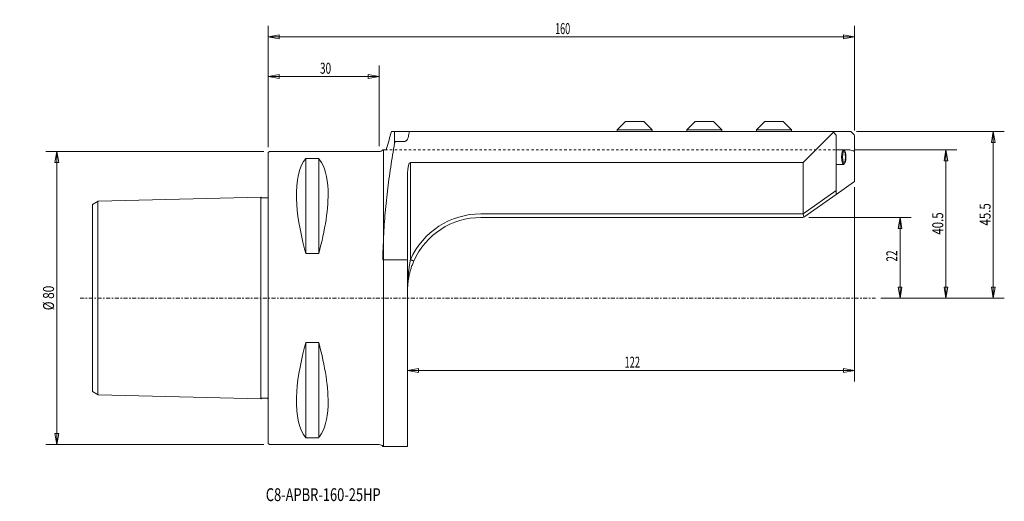
# Model space of a CAD drawing. Units: millimetres. Extents: x -68 to 201, y -55 to 76.
import ezdxf

# ---------------------------------------------------------------- set-up
doc = ezdxf.new("R2010")
doc.units = ezdxf.units.MM
doc.linetypes.add('CENTER', pattern=[47.5, 22, -8.5, 8.5, -8.5])
doc.linetypes.add('DASHED', pattern=[25.72, 12.86, -12.86])
doc.layers.get('0').update_dxf_attribs({"linetype": 'CONTINUOUS'})
for name, color, linetype in [('1', 4, 'CONTINUOUS'), ('2', 7, 'CONTINUOUS'), ('SK1', 4, 'CONTINUOUS'), ('SK2', 7, 'CONTINUOUS'), ('SK3', 1, 'DASHED'), ('SK4', 2, 'CENTER'), ('SK6', 5, 'CONTINUOUS')]:
    doc.layers.add(name, color=color, linetype=linetype)
doc.styles.add('iso_b_vert', font='simplex.shx')
doc.dimstyles.get("Standard").update_dxf_attribs({"dimtxt": 0.18, "dimasz": 0.18, "dimexe": 0.18, "dimexo": 0.0625, "dimgap": 0.09, "dimtad": 1, "dimzin": 0, "dimdsep": 52, "dimtxsty": 'Standard', "dimcen": 0.09, "dimadec": 0, "dimazin": 0, "dimtfac": 1, "dimtdec": 4, "dimtofl": 0, "dimtmove": 0, "dimatfit": 3, "dimfxl": 1, "dimtolj": 1, "dimtzin": 0, "dimarcsym": 0})

# ---------------------------------------------------------------- blocks, each defined once
blk = doc.blocks.new('DimnDraft3D1')
at = {"layer": '2', "lineweight": 13}
for p, q in [((0, 41.2), (0, 74.316982)), ((160, 45.724823), (160, 74.316982)), ((0, 71.316982), (2.999998, 71.845963)), ((0, 71.316982), (160, 71.316982)), ((0, 71.316982), (3.000002, 70.788001)), ((2.999998, 71.845963), (3.000002, 70.788001)), ((160, 71.316982), (156.999998, 71.845963)), ((157.000002, 70.788001), (156.999998, 71.845963)), ((160, 71.316982), (157.000002, 70.788001))]:
    blk.add_line(p, q, dxfattribs=at)
at = {"layer": '2', "lineweight": 18, "insert": (78.271053, 72.066982), "char_height": 3, "attachment_point": 7, "line_spacing_factor": 1.084337, "style": 'iso_b_vert'}
blk.add_mtext('\\W0.6044;160', dxfattribs=at)
blk = doc.blocks.new('_CLOSED')
at = {"lineweight": -2}
for p, q in [((-1, 0.166667), (0, 0)), ((-1, 0.166667), (-1, -0.166667)), ((0, 0), (-1, -0.166667)), ((0, 0), (-1, 0))]:
    blk.add_line(p, q, dxfattribs=at)
blk = doc.blocks.new('DimnDraft3D2')
at = {"layer": 'SK2', "lineweight": 13}
for p, q in [((-1.2, 40), (-60.723709, 40)), ((-57.723709, 40), (-58.25269, 36.999998)), ((-57.723709, -40), (-57.723709, 40)), ((-57.723709, 40), (-57.194728, 37.000002)), ((-57.194728, 37.000002), (-58.25269, 36.999998)), ((-58.25269, -37.000002), (-57.194728, -36.999998)), ((-57.723709, -40), (-58.25269, -37.000002)), ((-57.723709, -40), (-57.194728, -36.999998)), ((-1.2, -40), (-60.723709, -40))]:
    blk.add_line(p, q, dxfattribs=at)
at = {"layer": 'SK2', "lineweight": 18, "insert": (-58.473709, -3.323684), "char_height": 3, "attachment_point": 7, "rotation": 90, "line_spacing_factor": 1.084337, "style": 'iso_b_vert'}
blk.add_mtext('\\W0.7884;%%c 80', dxfattribs=at)
blk = doc.blocks.new('DimnDraft3D3')
at = {"layer": 'SK2', "lineweight": 13}
for p, q in [((0, 41.2), (0, 63.494736)), ((30.279208, 41.5), (30.279208, 63.494736)), ((0, 60.494736), (2.999998, 61.023717)), ((0, 60.494736), (30.279208, 60.494736)), ((0, 60.494736), (3.000002, 59.965755)), ((2.999998, 61.023717), (3.000002, 59.965755)), ((30.279208, 60.494736), (27.279206, 61.023717)), ((27.27921, 59.965755), (27.279206, 61.023717)), ((30.279208, 60.494736), (27.27921, 59.965755))]:
    blk.add_line(p, q, dxfattribs=at)
at = {"layer": 'SK2', "lineweight": 18, "insert": (14.097499, 61.244736), "char_height": 3, "attachment_point": 7, "line_spacing_factor": 1.084337, "style": 'iso_b_vert'}
blk.add_mtext('\\W0.6740;30', dxfattribs=at)
blk = doc.blocks.new('DimnDraft3D4')
at = {"layer": 'SK2', "lineweight": 13}
for p, q in [((160.5, 45.5), (200.861094, 45.5)), ((197.861094, 45.5), (197.332113, 42.499998)), ((197.861094, 45.5), (197.861094, 0)), ((197.861094, 45.5), (198.390075, 42.500002)), ((198.390075, 42.500002), (197.332113, 42.499998)), ((197.332113, 2.999998), (198.390075, 3.000002)), ((197.861094, 0), (197.332113, 2.999998)), ((197.861094, 0), (198.390075, 3.000002)), ((167.197076, 0), (200.861094, 0))]:
    blk.add_line(p, q, dxfattribs=at)
at = {"layer": 'SK2', "lineweight": 18, "insert": (197.111094, 19.821053), "char_height": 3, "attachment_point": 7, "rotation": 90, "line_spacing_factor": 1.084337, "style": 'iso_b_vert'}
blk.add_mtext('\\W0.7640;45.5', dxfattribs=at)
blk = doc.blocks.new('DimnDraft3D5')
at = {"layer": 'SK2', "lineweight": 13}
for p, q in [((160.162374, 40.5), (187.945977, 40.5)), ((184.945977, 40.5), (184.416996, 37.499998)), ((184.945977, 0), (184.945977, 40.5)), ((184.945977, 40.5), (185.474958, 37.500002)), ((185.474958, 37.500002), (184.416996, 37.499998)), ((184.416996, 2.999998), (185.474958, 3.000002)), ((184.945977, 0), (184.416996, 2.999998)), ((184.945977, 0), (185.474958, 3.000002)), ((167.197076, 0), (187.945977, 0))]:
    blk.add_line(p, q, dxfattribs=at)
at = {"layer": 'SK2', "lineweight": 18, "insert": (184.195977, 17.321053), "char_height": 3, "attachment_point": 7, "rotation": 90, "line_spacing_factor": 1.084337, "style": 'iso_b_vert'}
blk.add_mtext('\\W0.7640;40.5', dxfattribs=at)
blk = doc.blocks.new('DimnDraft3D6')
at = {"layer": 'SK2', "lineweight": 13}
for p, q in [((147.5, 22), (175.409277, 22)), ((172.409277, 22), (171.880296, 18.999998)), ((172.409277, 0), (172.409277, 22)), ((172.409277, 22), (172.938258, 19.000002)), ((172.938258, 19.000002), (171.880296, 18.999998)), ((171.880296, 2.999998), (172.938258, 3.000002)), ((172.409277, 0), (171.880296, 2.999998)), ((172.409277, 0), (172.938258, 3.000002)), ((167.197076, 0), (175.409277, 0))]:
    blk.add_line(p, q, dxfattribs=at)
at = {"layer": 'SK2', "lineweight": 18, "insert": (171.659277, 9.957895), "char_height": 3, "attachment_point": 7, "rotation": 90, "line_spacing_factor": 1.084337, "style": 'iso_b_vert'}
blk.add_mtext('\\W0.6740;22', dxfattribs=at)
blk = doc.blocks.new('DimnDraft3D7')
at = {"layer": 'SK2', "lineweight": 13}
for p, q in [((160, 30.302906), (160, -22.74487)), ((38, -19.74487), (40.999998, -19.215889)), ((38, -19.74487), (160, -19.74487)), ((38, -19.74487), (41.000002, -20.273851)), ((40.999998, -19.215889), (41.000002, -20.273851)), ((160, -19.74487), (156.999998, -19.215889)), ((157.000002, -20.273851), (156.999998, -19.215889)), ((160, -19.74487), (157.000002, -20.273851))]:
    blk.add_line(p, q, dxfattribs=at)
at = {"layer": 'SK2', "lineweight": 18, "insert": (97.211842, -18.99487), "char_height": 3, "attachment_point": 7, "line_spacing_factor": 1.084337, "style": 'iso_b_vert'}
blk.add_mtext('\\W0.6217;122', dxfattribs=at)

msp = doc.modelspace()

# ---------------------------------------------------------------- linework, layer by layer
at = {"layer": '1', "lineweight": 18}
for p, q in [((97.5, 48.25), (95.25, 45.9)), ((104.75, 45.9), (95.25, 45.9)), ((95.25, 45.9), (95.25, 45.5)), ((102.5, 48.25), (97.5, 48.25)), ((102.5, 48.25), (104.75, 45.9)), ((104.75, 45.9), (104.75, 45.5)), ((116.5, 48.25), (114.25, 45.9)), ((123.75, 45.9), (114.25, 45.9)), ((114.25, 45.9), (114.25, 45.5)), ((121.5, 48.25), (116.5, 48.25)), ((121.5, 48.25), (123.75, 45.9)), ((123.75, 45.9), (123.75, 45.5)), ((135.5, 48.25), (133.25, 45.9)), ((142.75, 45.9), (133.25, 45.9)), ((133.25, 45.9), (133.25, 45.5)), ((140.5, 48.25), (135.5, 48.25)), ((140.5, 48.25), (142.75, 45.9)), ((142.75, 45.9), (142.75, 45.5)), ((33.6, 45.5), (34.47, 45.5)), ((159, 45.5), (34.22, 45.5)), ((34.47, 45.5), (34.47, 42.3)), ((38.5, 45.5), (154, 45.5)), ((154.22, 45.28), (146, 37.05)), ((154, 45.5), (154.22, 45.28)), ((154.22, 45.28), (155, 44.5)), ((155, 44.5), (155, 29.34)), ((159.89, 44.61), (159, 45.5)), ((160, 40.13), (160, 44.22)), ((31.25, 40.5), (32.19, 40.5)), ((31.44, -40.5), (31.44, 40.5)), ((34.86, 42.75), (37.08, 42.75)), ((155, 40.5), (156.99, 40.5)), ((155, 40.35), (155, 28.3)), ((158.66, 40.5), (156.02, 40.5)), ((0.3, 40), (0, 39.7)), ((0, 39.7), (0, -39.7)), ((0.3, 40), (30.28, 40)), ((10.25, 38.12), (10.25, 12.13)), ((13.75, 38.12), (10.25, 38.12)), ((13.75, 12.13), (13.75, 38.12)), ((160, 31.8), (160, 40.13)), ((38.8, 37.05), (38.8, 10.51)), ((146, 37.05), (38.8, 37.05)), ((146, 23.04), (146, 37.05)), ((155, 36.5), (156.99, 36.5)), ((38, 34.07), (38, 2)), ((38, 34.07), (38, 10.48)), ((155, 28.3), (160, 31.8)), ((155, 29.34), (146, 23.04)), ((146.12, 22.09), (155, 28.3)), ((155, 29.34), (155, 28.3)), ((58, 23), (145.96, 23)), ((58, 22), (146, 22)), ((145.96, 23), (146, 23.04)), ((145.96, 23), (146.12, 22.09)), ((13.75, 12.13), (10.25, 12.13)), ((38, 10.48), (31.25, 10.48)), ((38, -40.5), (38, 10.48)), ((10.25, -38.12), (10.25, -12.13)), ((13.75, -12.13), (10.25, -12.13)), ((13.75, -12.13), (13.75, -38.12)), ((0.3, -40), (0, -39.7)), ((30.28, -40), (0.3, -40)), ((10.25, -38.12), (13.75, -38.12)), ((38, -40.5), (31.25, -40.5))]:
    msp.add_line(p, q, dxfattribs=at)
for centre, start, end in [((30.28, 41.2), 270, 324.3147), ((30.28, -41.2), 35.6853, 90)]:
    msp.add_arc(centre, 1.2, start, end, dxfattribs=at)
at = {"layer": '1', "lineweight": 18, "extrusion": (0, 0, -1)}
for radius in [21, 20]:
    msp.add_arc((-58, 2), radius, 23.8955, 90, dxfattribs=at)
for centre, major_axis, start_param, end_param in [((171, 87.59), (0, -59.71), 0.758052, 0.767322), ((171, 43.23), (16, 0), 2.342595, 2.451366), ((38.8, 34.07), (0, 2.99), -1.570796, 0)]:
    msp.add_ellipse(centre, major_axis=major_axis, ratio=0.267949, start_param=start_param, end_param=end_param, dxfattribs=at)
for centre, major_axis in [((156.99, 38.5), (0, 2)), ((157.19, 38.5), (0, 1.8))]:
    msp.add_ellipse(centre, major_axis=major_axis, ratio=0.258819, dxfattribs=at)
at = {"layer": '1', "lineweight": 18}
for points, degree in [([(32.3, 40.8), (32.73, 42.36), (33.17, 43.93), (33.6, 45.5)], 3), ([(38.24, 44.08), (38.32, 44.56), (38.41, 45.03), (38.5, 45.5)], 3), ([(160, 40.13), (159.95, 40.14), (159.89, 40.14), (159.84, 40.16)], 3), ([(39.71, 10.1), (38.8, 10.51)], 1)]:
    msp.add_open_spline(points, degree=degree, dxfattribs=at)
for points, knots in [([(37.08, 42.75), (37.12, 42.75), (37.16, 42.75), (37.24, 42.77), (37.28, 42.78), (37.36, 42.8), (37.4, 42.81), (37.47, 42.85), (37.51, 42.87), (37.57, 42.91), (37.61, 42.93), (37.67, 42.98), (37.7, 43.01), (37.79, 43.1), (37.84, 43.16), (37.91, 43.25), (37.93, 43.28), (37.97, 43.35), (37.99, 43.39), (38.05, 43.49), (38.08, 43.56), (38.17, 43.78), (38.21, 43.93), (38.24, 44.08)], [0, 0, 0, 0, 0.0625, 0.0625, 0.125, 0.125, 0.1875, 0.1875, 0.25, 0.25, 0.3125, 0.3125, 0.375, 0.375, 0.5, 0.5, 0.5625, 0.5625, 0.625, 0.625, 0.75, 0.75, 1, 1, 1, 1]), ([(31.44, 15.92), (31.52, 18.14), (31.66, 20.35), (32.02, 24.76), (32.24, 26.96), (32.77, 31.35), (33.07, 33.55), (33.73, 37.93), (34.09, 40.11), (34.47, 42.3)], [0, 0, 0, 0, 0.25, 0.25, 0.5, 0.5, 0.75, 0.75, 1, 1, 1, 1]), ([(34.47, 42.3), (34.09, 40.11), (33.73, 37.93), (33.07, 33.55), (32.77, 31.35), (32.24, 26.96), (32.02, 24.76), (31.66, 20.35), (31.52, 18.14), (31.44, 15.92)], [0, 0, 0, 0, 0.25, 0.25, 0.5, 0.5, 0.75, 0.75, 1, 1, 1, 1]), ([(32.19, 40.5), (32.19, 40.5), (32.2, 40.51), (32.22, 40.54), (32.22, 40.56), (32.25, 40.61), (32.26, 40.64), (32.28, 40.71), (32.29, 40.75), (32.3, 40.8)], [0, 0, 0, 0, 0.25, 0.25, 0.5, 0.5, 0.75, 0.75, 1, 1, 1, 1]), ([(34.47, 42.3), (34.48, 42.35), (34.49, 42.4), (34.52, 42.48), (34.53, 42.5), (34.56, 42.55), (34.57, 42.57), (34.6, 42.61), (34.62, 42.63), (34.66, 42.67), (34.68, 42.69), (34.71, 42.71), (34.73, 42.72), (34.75, 42.73), (34.76, 42.73), (34.8, 42.75), (34.83, 42.75), (34.86, 42.75)], [0, 0, 0, 0, 0.25, 0.25, 0.375, 0.375, 0.5, 0.5, 0.625, 0.625, 0.75, 0.75, 0.8125, 0.8125, 0.875, 0.875, 1, 1, 1, 1]), ([(10.25, 38.12), (8.48, 36.09), (7.52, 32.15), (7.82, 23.13), (8.61, 18.34), (10.01, 13), (10.13, 12.57), (10.25, 12.13)], [0, 0, 0, 0, 0.541589, 0.541589, 0.962936, 0.962936, 1, 1, 1, 1]), ([(13.75, 12.13), (15.52, 18.48), (16.48, 24.77), (16.18, 33.07), (15.39, 35.93), (13.99, 37.83), (13.87, 37.98), (13.75, 38.12)], [0, 0, 0, 0, 0.541589, 0.541589, 0.962936, 0.962936, 1, 1, 1, 1]), ([(31.25, 10.48), (31.25, 10.94), (31.26, 11.39), (31.28, 12.3), (31.3, 12.75), (31.35, 14.11), (31.4, 15.01), (31.44, 15.92)], [0, 0, 0, 0, 0.25, 0.25, 0.5, 0.5, 1, 1, 1, 1]), ([(38.8, 10.51), (38.77, 10.33), (38.7, 9.98), (38.57, 9.27), (38.44, 8.39), (38.3, 7.33), (38.19, 6.26), (38.1, 5.2), (38.04, 4.13), (38.01, 3.07), (38, 2.36), (38, 2)], [0, 0, 0, 0, 0.0625, 0.125, 0.25, 0.375, 0.5, 0.625, 0.75, 0.875, 1, 1, 1, 1]), ([(38, 2), (38, 2.17), (38, 2.51), (38.03, 3.19), (38.1, 4.05), (38.23, 5.07), (38.41, 6.09), (38.61, 6.93), (38.8, 7.61), (38.95, 8.11), (39.12, 8.61), (39.31, 9.11), (39.5, 9.61), (39.64, 9.94), (39.71, 10.1)], [0, 0, 0, 0, 0.0625, 0.125, 0.25, 0.375, 0.5, 0.625, 0.6875, 0.75, 0.8125, 0.875, 0.9375, 1, 1, 1, 1]), ([(10.25, -38.12), (8.48, -36.09), (7.52, -32.15), (7.82, -23.13), (8.61, -18.34), (10.01, -13), (10.13, -12.57), (10.25, -12.13)], [0, 0, 0, 0, 0.541589, 0.541589, 0.962936, 0.962936, 1, 1, 1, 1]), ([(13.75, -12.13), (15.52, -18.48), (16.48, -24.77), (16.18, -33.07), (15.39, -35.93), (13.99, -37.83), (13.87, -37.98), (13.75, -38.12)], [0, 0, 0, 0, 0.541589, 0.541589, 0.962936, 0.962936, 1, 1, 1, 1])]:
    msp.add_open_spline(points, degree=3, knots=knots, dxfattribs=at)
at = {"layer": 'SK1', "lineweight": 18}
for p, q in [((-2, 27.53), (-46.46, 26.42)), ((-2, -27.53), (-2, 27.52)), ((-48, 25.52), (-46.46, 26.42)), ((-48, -25.52), (-48, 25.52)), ((-46.5, -26.39), (-46.5, 26.39)), ((-48, -25.52), (-46.46, -26.42)), ((-2, -27.53), (-46.46, -26.42))]:
    msp.add_line(p, q, dxfattribs=at)
for points in [[(-2, 27.53), (-1.98, 27.48), (-1.93, 27.4), (-1.77, 27.33), (-1.57, 27.35), (-1.34, 27.34), (-1.06, 27.34), (-0.74, 27.35), (-0.43, 27.33), (-0.21, 27.38), (-0.07, 27.42), (-0.01, 27.49), (0, 27.53), (0, 27.58)], [(-2, -27.53), (-1.98, -27.48), (-1.93, -27.4), (-1.77, -27.33), (-1.57, -27.35), (-1.34, -27.34), (-1.06, -27.34), (-0.74, -27.35), (-0.43, -27.33), (-0.21, -27.38), (-0.07, -27.42), (-0.01, -27.49), (0, -27.53), (0, -27.58)]]:
    msp.add_open_spline(points, degree=3, knots=[0, 0, 0, 0, 0.056956, 0.136222, 0.224845, 0.331192, 0.455264, 0.614785, 0.774306, 0.864684, 0.94395, 0.94395, 1, 1, 1, 1], dxfattribs=at)
at = {"layer": 'SK3', "lineweight": 13, "ltscale": 0.05}
msp.add_line((156.02, 40.5), (32.3, 40.5), dxfattribs=at)
at = {"layer": 'SK4', "lineweight": 13, "ltscale": 0.05}
msp.add_line((-51.37, 0), (165.7, 0), dxfattribs=at)

# ---------------------------------------------------------------- texts
at = {"layer": 'SK6', "lineweight": 18, "insert": (-0.68, -55.42), "char_height": 3.5, "attachment_point": 7, "line_spacing_factor": 1.084337, "style": 'iso_b_vert'}
msp.add_mtext('\\W0.7373;C8-APBR-160-25HP', dxfattribs=at)

# ---------------------------------------------------------------- dimensions: what is measured, and where the dimension line sits
at = {"layer": '2', "lineweight": 13}
dim = msp.add_linear_dim(base=(160, 71.32), p1=(0, 41.2), p2=(160, 45.72), dimstyle='Standard', override={"dimtxt": 3, "dimasz": 3, "dimexe": 3, "dimexo": 1.5, "dimgap": 1.5, "dimtad": 1, "dimtih": 0, "dimdec": 0, "dimpost": '<>', "dimtxsty": 'iso_b_vert', "dimblk1": 'CLOSED', "dimblk2": 'CLOSED', "dimsah": 1, "dimclrd": 7, "dimclre": 7, "dimclrt": 7, "dimtdec": 2, "dimtmove": 0}, dxfattribs=at)
dim.commit()
dim.dimension.update_dxf_attribs({"geometry": 'DimnDraft3D1', "text_midpoint": (77.52, 71.32)})
at = {"layer": 'SK2', "lineweight": 13}
for base, p1, p2, override, picture, middle in [((30.28, 60.49), (0, 41.2), (30.28, 41.5), {"dimtxt": 3, "dimasz": 3, "dimexe": 3, "dimexo": 1.5, "dimgap": 1.5, "dimtad": 1, "dimtih": 0, "dimdec": 0, "dimpost": '<>', "dimtxsty": 'iso_b_vert', "dimblk1": 'CLOSED', "dimblk2": 'CLOSED', "dimsah": 1, "dimclrd": 7, "dimclre": 7, "dimclrt": 7, "dimtdec": 2, "dimtmove": 0}, 'DimnDraft3D3', (13.35, 60.49)), ((38, -19.74), (160, 30.3), (38, -19.74), {"dimtxt": 3, "dimasz": 3, "dimexe": 3, "dimexo": 1.5, "dimgap": 1.5, "dimtad": 1, "dimtih": 0, "dimdec": 0, "dimpost": '<>', "dimtxsty": 'iso_b_vert', "dimsah": 1, "dimclrd": 7, "dimclre": 7, "dimclrt": 7, "dimtdec": 2, "dimtmove": 0}, 'DimnDraft3D7', (96.46, -19.74))]:
    dim = msp.add_linear_dim(base=base, p1=p1, p2=p2, dimstyle='Standard', override=override, dxfattribs=at)
    dim.commit()
    dim.dimension.update_dxf_attribs({"geometry": picture, "text_midpoint": middle})
for base, p1, p2, override, picture, middle in [((197.86, 0), (160.5, 45.5), (167.2, 0), {"dimtxt": 3, "dimasz": 3, "dimexe": 3, "dimexo": 1.5, "dimgap": 1.5, "dimtad": 1, "dimtih": 0, "dimtoh": 0, "dimdec": 1, "dimpost": '<>', "dimtxsty": 'iso_b_vert', "dimblk1": 'CLOSED', "dimblk2": 'CLOSED', "dimsah": 1, "dimclrd": 7, "dimclre": 7, "dimclrt": 7, "dimtdec": 2, "dimtmove": 0}, 'DimnDraft3D4', (197.86, 19.07)), ((184.95, 40.5), (167.2, 0), (160.16, 40.5), {"dimtxt": 3, "dimasz": 3, "dimexe": 3, "dimexo": 1.5, "dimgap": 1.5, "dimtad": 1, "dimtih": 0, "dimtoh": 0, "dimdec": 1, "dimpost": '<>', "dimtxsty": 'iso_b_vert', "dimblk1": 'CLOSED', "dimblk2": 'CLOSED', "dimsah": 1, "dimclrd": 7, "dimclre": 7, "dimclrt": 7, "dimtdec": 2, "dimtmove": 0}, 'DimnDraft3D5', (184.95, 16.57)), ((-57.72, 40), (-1.2, -40), (-1.2, 40), {"dimtxt": 3, "dimasz": 3, "dimexe": 3, "dimexo": 1.5, "dimgap": 1.5, "dimtad": 1, "dimtih": 0, "dimtoh": 0, "dimdec": 0, "dimpost": '<>', "dimtxsty": 'iso_b_vert', "dimblk1": 'CLOSED', "dimblk2": 'CLOSED', "dimsah": 1, "dimclrd": 7, "dimclre": 7, "dimclrt": 7, "dimtdec": 2, "dimtmove": 0}, 'DimnDraft3D2', (-57.72, -4.07)), ((172.41, 22), (167.2, 0), (147.5, 22), {"dimtxt": 3, "dimasz": 3, "dimexe": 3, "dimexo": 1.5, "dimgap": 1.5, "dimtad": 1, "dimtih": 0, "dimtoh": 0, "dimdec": 0, "dimpost": '<>', "dimtxsty": 'iso_b_vert', "dimblk1": 'CLOSED', "dimblk2": 'CLOSED', "dimsah": 1, "dimclrd": 7, "dimclre": 7, "dimclrt": 7, "dimtdec": 2, "dimtmove": 0}, 'DimnDraft3D6', (172.41, 9.21))]:
    dim = msp.add_linear_dim(base=base, p1=p1, p2=p2, angle=90, dimstyle='Standard', override=override, dxfattribs=at)
    dim.commit()
    dim.dimension.update_dxf_attribs({"geometry": picture, "text_midpoint": middle})

doc.saveas('drawing.dxf')
